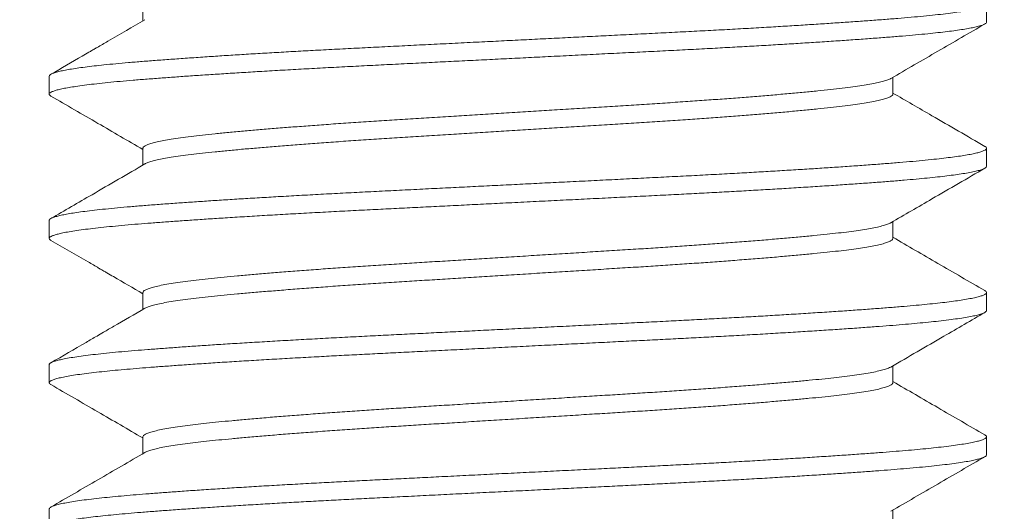
# Model space of a CAD drawing. Extents: x -92 to 195, y -39 to 160.
# Drawn here: x 171 to 172, y 11 to 11 of the extents above; entities that cross this region are included whole.
import ezdxf

# ---------------------------------------------------------------- set-up
doc = ezdxf.new("R2010")
doc.units = 0
doc.header["$MEASUREMENT"] = 0
doc.layers.get('0').update_dxf_attribs({"linetype": 'CONTINUOUS', "lineweight": 15})

msp = doc.modelspace()

# ---------------------------------------------------------------- hatches: boundary and pattern name
h = msp.add_hatch()
h.set_pattern_fill('AR-CONC', color=256, scale=0.25, style=0)
h.set_pattern_definition([(50, (17.263, -0.7584), (1.79315, -0.15688), [0.1875, -2.0625]), (355, (17.263, -0.7584), (-0.346878, 1.88048), [0.15, -1.65]), (100.4514, (17.4124, -0.7715), (1.446273, 1.723599), [0.15935, -1.752855]), (46.1842, (17.263, -0.2584), (2.668103, -0.413798), [0.28125, -3.09375]), (96.6356, (17.4854, -0.293), (2.336657, 2.435295), [0.239026, -2.629282]), (351.1842, (17.263, -0.2584), (2.336655, 2.435297), [0.225, -2.475]), (21, (17.513, -0.3834), (1.492268, -1.006547), [0.1875, -2.0625]), (326, (17.513, -0.3834), (0.608288, 1.812875), [0.15, -1.65]), (71.4514, (17.6374, -0.4673), (2.100557, 0.806326), [0.15935, -1.752855]), (37.5, (17.263, -0.7584), (0.0303996, 0.8322346), [0, -1.63, 0, -1.675, 0, -1.65625]), (7.5, (17.263, -0.7584), (0.657674, 0.9860293), [0, -0.955, 0, -1.5925, 0, -0.63125]), (327.5, (16.7055, -0.7584), (1.334556, -0.0563872), [0, -0.625, 0, -1.95, 0, -2.5875]), (317.5, (16.4555, -0.7584), (1.4579654, 0.2502625), [0, -0.8125, 0, -1.295, 0, -1.8375])])
edge = h.paths.add_edge_path()
edge.add_line((178.43, 8.18479), (169.14449, 8.18479))
edge.add_line((169.14449, 8.18479), (169.14449, 12.18479))
edge.add_line((169.14449, 12.18479), (171.35893, 12.18479))
edge.add_line((171.35893, 12.18479), (171.35893, 9.34708))
edge.add_arc((171.48393, 9.44083), 0.15625, 216.8699, 323.1301)
edge.add_arc((171.73393, 9.44083), 0.15625, 216.8699, 323.1301)
edge.add_line((171.85893, 9.34708), (171.85893, 12.18479))
edge.add_line((171.85893, 12.18479), (178.43, 12.18479))
edge.add_line((178.43, 12.18479), (178.43, 9.34708))
edge.add_arc((178.555, 9.44083), 0.15625, 216.8699, 323.1301)
edge.add_arc((178.805, 9.44083), 0.15625, 216.8699, 323.1301)
edge.add_line((178.93, 9.34708), (178.93, 12.18479))
edge.add_line((178.93, 12.18479), (181.14449, 12.18479))
edge.add_line((181.14449, 12.18479), (181.14449, 8.18479))
edge.add_line((181.14449, 8.18479), (178.93, 8.18479))
edge.add_line((178.93, 8.18479), (178.93, 9.03418))
edge.add_arc((178.805, 8.94043), 0.15625, 36.8699, 143.1301)
edge.add_arc((178.555, 8.94043), 0.15625, 36.8699, 143.1301)
edge.add_line((178.43, 9.03418), (178.43, 8.18479))

# ---------------------------------------------------------------- linework, layer by layer
for p, q in [((171.40887, 11.26171), (171.40887, 11.25272)), ((171.85891, 11.25209), (171.85891, 11.26171)), ((171.35891, 11.22325), (171.35891, 11.21363)), ((171.80895, 11.21363), (171.80895, 11.22262)), ((171.40887, 11.18479), (171.40887, 11.17579)), ((171.85891, 11.17517), (171.85891, 11.18479)), ((171.35891, 11.14632), (171.35891, 11.13671)), ((171.80895, 11.13671), (171.80895, 11.1457)), ((171.40887, 11.10786), (171.40887, 11.09887)), ((171.85891, 11.09825), (171.85891, 11.10786)), ((171.35891, 11.0694), (171.35891, 11.05979)), ((171.80895, 11.05979), (171.80895, 11.06878)), ((171.40887, 11.03094), (171.40887, 11.02195)), ((171.85891, 11.02132), (171.85891, 11.03094)), ((171.35891, 10.99248), (171.35891, 10.98286)), ((171.80895, 10.98286), (171.80895, 10.99186))]:
    msp.add_line(p, q)
at = {"color": 8}
for points, knots in [([(171.85796, 11.26271), (171.8581, 11.26264), (171.85865, 11.26237), (171.85896, 11.2619), (171.85887, 11.2613), (171.85812, 11.2607), (171.85681, 11.26011), (171.85497, 11.25953), (171.85258, 11.25895), (171.84964, 11.25836), (171.84616, 11.25777), (171.84202, 11.25716), (171.83718, 11.25653), (171.83161, 11.2559), (171.82548, 11.25527), (171.81881, 11.25465), (171.81163, 11.25405), (171.80393, 11.25344), (171.79592, 11.25284), (171.78766, 11.25225), (171.7792, 11.25167), (171.77035, 11.25108), (171.76111, 11.25049), (171.75153, 11.2499), (171.74133, 11.24929), (171.73052, 11.24867), (171.71911, 11.24804), (171.70746, 11.24741), (171.69562, 11.2468), (171.6836, 11.2462), (171.67137, 11.24559), (171.65926, 11.24498), (171.64733, 11.24439), (171.63561, 11.24381), (171.62381, 11.24322), (171.61196, 11.24263), (171.60009, 11.24204), (171.5879, 11.24143), (171.57543, 11.24081), (171.56273, 11.24018), (171.55022, 11.23956), (171.53792, 11.23894), (171.52584, 11.23834), (171.51394, 11.23773), (171.50256, 11.23713), (171.4917, 11.23653), (171.48139, 11.23594), (171.47134, 11.23536), (171.46159, 11.23477), (171.45217, 11.23418), (171.44284, 11.23357), (171.43367, 11.23295), (171.42474, 11.23232), (171.41634, 11.2317), (171.40848, 11.23109), (171.40114, 11.23049), (171.39431, 11.22987), (171.38819, 11.22927), (171.38275, 11.22867), (171.37795, 11.22808), (171.37366, 11.22749), (171.3699, 11.2269), (171.36668, 11.22631), (171.36392, 11.22571), (171.3617, 11.22509), (171.36009, 11.22446), (171.35909, 11.22385), (171.35897, 11.22345), (171.35891, 11.22325)], [0, 0, 0, 0, 0.005237, 0.020994, 0.03669, 0.052486, 0.067049, 0.081674, 0.096347, 0.11105, 0.125766, 0.14048, 0.156509, 0.172493, 0.188412, 0.204245, 0.219972, 0.235687, 0.25151, 0.266093, 0.280733, 0.295416, 0.310125, 0.324842, 0.339552, 0.355571, 0.37154, 0.387438, 0.403245, 0.418946, 0.434692, 0.45054, 0.465141, 0.479796, 0.494488, 0.509201, 0.523918, 0.538623, 0.55463, 0.570582, 0.586458, 0.602237, 0.617929, 0.633704, 0.649576, 0.664194, 0.678862, 0.693561, 0.708277, 0.722992, 0.73769, 0.753685, 0.769619, 0.785471, 0.801221, 0.81692, 0.832723, 0.848618, 0.863252, 0.87793, 0.892636, 0.907353, 0.922065, 0.936755, 0.952736, 0.96865, 0.984477, 1, 1, 1, 1]), ([(171.85884, 11.25209), (171.85886, 11.25203), (171.85894, 11.25176), (171.85841, 11.25128), (171.85725, 11.25066), (171.85538, 11.25003), (171.85294, 11.24941), (171.84996, 11.2488), (171.84653, 11.24821), (171.84256, 11.24762), (171.83808, 11.24703), (171.83309, 11.24645), (171.82745, 11.24585), (171.82115, 11.24525), (171.81414, 11.24464), (171.80662, 11.24404), (171.79857, 11.24342), (171.78997, 11.2428), (171.78086, 11.24217), (171.77153, 11.24154), (171.76205, 11.24094), (171.7525, 11.24035), (171.74263, 11.23976), (171.73248, 11.23917), (171.72207, 11.23859), (171.71114, 11.23799), (171.69969, 11.23739), (171.68773, 11.23678), (171.67557, 11.23618), (171.66319, 11.23556), (171.65061, 11.23494), (171.63786, 11.2343), (171.62535, 11.23368), (171.61314, 11.23307), (171.60128, 11.23248), (171.58944, 11.23189), (171.57767, 11.23131), (171.566, 11.23073), (171.55412, 11.23013), (171.5421, 11.22954), (171.52994, 11.22893), (171.51799, 11.22833), (171.50621, 11.22771), (171.49464, 11.22708), (171.48333, 11.22644), (171.47263, 11.22582), (171.46255, 11.22521), (171.4531, 11.22462), (171.444, 11.22403), (171.4353, 11.22345), (171.42701, 11.22287), (171.41893, 11.22228), (171.4111, 11.22168), (171.40359, 11.22108), (171.39659, 11.22047), (171.39011, 11.21985), (171.38417, 11.21922), (171.37881, 11.21858), (171.37418, 11.21795), (171.37025, 11.21735), (171.36698, 11.21676), (171.36425, 11.21617), (171.36207, 11.21558), (171.36045, 11.21501), (171.35936, 11.21442), (171.35885, 11.21383), (171.35892, 11.21323), (171.3595, 11.21283), (171.35979, 11.21263)], [0, 0, 0, 0, 0.005359, 0.021119, 0.036979, 0.052919, 0.068919, 0.08362, 0.098336, 0.113051, 0.127749, 0.142412, 0.157025, 0.17289, 0.188655, 0.204349, 0.220138, 0.236021, 0.251979, 0.267991, 0.282698, 0.297416, 0.312128, 0.326817, 0.341468, 0.356063, 0.371903, 0.387639, 0.403348, 0.419164, 0.435069, 0.451043, 0.467066, 0.481778, 0.496496, 0.511203, 0.525882, 0.540518, 0.555095, 0.570909, 0.586617, 0.602354, 0.618196, 0.634121, 0.650111, 0.666143, 0.680858, 0.695574, 0.710275, 0.724944, 0.739564, 0.75412, 0.769907, 0.785601, 0.801368, 0.817234, 0.833178, 0.849181, 0.865221, 0.879938, 0.894652, 0.909345, 0.924001, 0.938604, 0.953139, 0.968898, 0.984593, 1, 1, 1, 1]), ([(171.80778, 11.22199), (171.80768, 11.22192), (171.80724, 11.22161), (171.80578, 11.22106), (171.80341, 11.22035), (171.8004, 11.21964), (171.79678, 11.21893), (171.79255, 11.21822), (171.78765, 11.21751), (171.78206, 11.21679), (171.77577, 11.21607), (171.76893, 11.21537), (171.76151, 11.21465), (171.75351, 11.21393), (171.74511, 11.2132), (171.73638, 11.21248), (171.7274, 11.21177), (171.71803, 11.21107), (171.70832, 11.21036), (171.69812, 11.20965), (171.68747, 11.20893), (171.67639, 11.20821), (171.6651, 11.20751), (171.65359, 11.2068), (171.64185, 11.20607), (171.63016, 11.20534), (171.61859, 11.20462), (171.6072, 11.20391), (171.59582, 11.2032), (171.58451, 11.2025), (171.57308, 11.20179), (171.56161, 11.20107), (171.55015, 11.20036), (171.53891, 11.19966), (171.52788, 11.19894), (171.51708, 11.19821), (171.50675, 11.19748), (171.49695, 11.19676), (171.48769, 11.19605), (171.47883, 11.19534), (171.47041, 11.19464), (171.46231, 11.19393), (171.45459, 11.19322), (171.4473, 11.19251), (171.44058, 11.1918), (171.43443, 11.19108), (171.42886, 11.19034), (171.42402, 11.18961), (171.41989, 11.18889), (171.41646, 11.18818), (171.41365, 11.18748), (171.41147, 11.18678), (171.40992, 11.18607), (171.409, 11.18541), (171.40895, 11.18498), (171.40893, 11.18479)], [0, 0, 0, 0, 0.005446, 0.025209, 0.043916, 0.062664, 0.081422, 0.10016, 0.118847, 0.138577, 0.158182, 0.177641, 0.197177, 0.216854, 0.236638, 0.255358, 0.274111, 0.292867, 0.311595, 0.330266, 0.34997, 0.369542, 0.388992, 0.408563, 0.428268, 0.448071, 0.466802, 0.485559, 0.504311, 0.523028, 0.541679, 0.561357, 0.580893, 0.600352, 0.619956, 0.639687, 0.659507, 0.678247, 0.697006, 0.715752, 0.734456, 0.753087, 0.772736, 0.792235, 0.81172, 0.831356, 0.85111, 0.870947, 0.889694, 0.908452, 0.927191, 0.94588, 0.96449, 0.984107, 1, 1, 1, 1]), ([(171.80893, 11.21363), (171.80894, 11.21362), (171.80905, 11.21338), (171.80863, 11.21289), (171.8076, 11.21217), (171.80581, 11.21145), (171.8034, 11.21073), (171.8004, 11.21002), (171.79678, 11.20931), (171.79255, 11.20861), (171.78765, 11.20789), (171.78206, 11.20717), (171.77577, 11.20645), (171.76893, 11.20575), (171.76151, 11.20504), (171.75351, 11.20431), (171.74511, 11.20359), (171.73638, 11.20287), (171.7274, 11.20216), (171.71803, 11.20145), (171.70832, 11.20074), (171.69812, 11.20003), (171.68747, 11.19931), (171.67639, 11.1986), (171.6651, 11.1979), (171.65359, 11.19718), (171.64185, 11.19645), (171.63016, 11.19572), (171.61859, 11.195), (171.6072, 11.19429), (171.59582, 11.19359), (171.58451, 11.19288), (171.57308, 11.19217), (171.56161, 11.19146), (171.55015, 11.19075), (171.53891, 11.19004), (171.52788, 11.18932), (171.51708, 11.18859), (171.50675, 11.18786), (171.49695, 11.18714), (171.48769, 11.18643), (171.47883, 11.18572), (171.47041, 11.18502), (171.46231, 11.18431), (171.45459, 11.1836), (171.4473, 11.18289), (171.44058, 11.18219), (171.43443, 11.18146), (171.42886, 11.18073), (171.42402, 11.18), (171.41989, 11.17928), (171.41646, 11.17857), (171.41363, 11.17786), (171.41152, 11.17716), (171.41031, 11.17668), (171.41001, 11.17644), (171.40999, 11.17643)], [0, 0, 0, 0, 0.0008379, 0.0203369, 0.0399845, 0.0597469, 0.0784539, 0.0972017, 0.1159596, 0.1346972, 0.153384, 0.173114, 0.1927186, 0.2121776, 0.2317133, 0.2513901, 0.2711737, 0.2898934, 0.3086464, 0.3274023, 0.3461303, 0.3648003, 0.3845048, 0.404076, 0.4235262, 0.443097, 0.4628012, 0.4826043, 0.5013348, 0.5200914, 0.5388433, 0.5575601, 0.5762115, 0.5958886, 0.6154247, 0.6348835, 0.6544877, 0.6742175, 0.6940382, 0.7127778, 0.731536, 0.7502823, 0.768986, 0.7876171, 0.8072651, 0.8267645, 0.8462491, 0.8658849, 0.8856385, 0.905475, 0.9242219, 0.94298, 0.9617187, 0.9804077, 0.9990168, 1, 1, 1, 1]), ([(171.85798, 11.18579), (171.85807, 11.18575), (171.85859, 11.1855), (171.85892, 11.18506), (171.85893, 11.18445), (171.85824, 11.18384), (171.85691, 11.18322), (171.85497, 11.1826), (171.85249, 11.182), (171.84953, 11.18141), (171.84602, 11.18082), (171.84198, 11.18023), (171.83743, 11.17964), (171.83222, 11.17904), (171.82633, 11.17843), (171.81973, 11.17781), (171.81262, 11.1772), (171.80498, 11.1766), (171.79682, 11.17599), (171.78811, 11.17536), (171.77915, 11.17474), (171.77002, 11.17414), (171.76077, 11.17355), (171.75117, 11.17296), (171.74126, 11.17237), (171.73107, 11.17178), (171.72032, 11.17118), (171.70902, 11.17057), (171.69721, 11.16996), (171.68521, 11.16935), (171.67301, 11.16875), (171.66059, 11.16813), (171.64796, 11.1675), (171.63554, 11.16688), (171.62338, 11.16628), (171.61152, 11.16568), (171.59966, 11.16509), (171.58783, 11.16451), (171.57607, 11.16392), (171.56406, 11.16332), (171.55187, 11.16272), (171.53955, 11.1621), (171.52743, 11.1615), (171.51552, 11.16089), (171.50378, 11.16027), (171.49226, 11.15964), (171.48132, 11.15902), (171.47098, 11.15841), (171.46124, 11.15782), (171.45183, 11.15723), (171.44279, 11.15664), (171.43414, 11.15606), (171.42567, 11.15546), (171.41743, 11.15486), (171.40949, 11.15425), (171.40209, 11.15365), (171.39519, 11.15303), (171.38882, 11.15241), (171.383, 11.15178), (171.37791, 11.15116), (171.37351, 11.15055), (171.36977, 11.14996), (171.36657, 11.14937), (171.36392, 11.14878), (171.36182, 11.1482), (171.36022, 11.1476), (171.35925, 11.147), (171.35883, 11.14657), (171.35893, 11.14635), (171.35894, 11.14632)], [0, 0, 0, 0, 0.003128, 0.018899, 0.034592, 0.050374, 0.066252, 0.082206, 0.09688, 0.111584, 0.126301, 0.141014, 0.155708, 0.170365, 0.186294, 0.202139, 0.217882, 0.233585, 0.249395, 0.265296, 0.281266, 0.29595, 0.31066, 0.325377, 0.340087, 0.354771, 0.369415, 0.385324, 0.401144, 0.416856, 0.432587, 0.448423, 0.464344, 0.48033, 0.495023, 0.509736, 0.524453, 0.539157, 0.553832, 0.56846, 0.584347, 0.60014, 0.615835, 0.631596, 0.647456, 0.663397, 0.679396, 0.694097, 0.708813, 0.723528, 0.738225, 0.752888, 0.7675, 0.783364, 0.799129, 0.814823, 0.830612, 0.846496, 0.862454, 0.878466, 0.893172, 0.90789, 0.922601, 0.93729, 0.95194, 0.966535, 0.982374, 0.998109, 1, 1, 1, 1]), ([(171.85886, 11.17517), (171.85887, 11.17513), (171.85897, 11.17489), (171.85851, 11.17444), (171.85745, 11.17382), (171.85567, 11.17319), (171.85324, 11.17255), (171.85015, 11.17191), (171.84652, 11.17128), (171.84241, 11.17067), (171.8379, 11.17009), (171.8329, 11.1695), (171.82741, 11.16892), (171.82147, 11.16835), (171.8149, 11.16778), (171.80765, 11.16719), (171.79967, 11.16658), (171.79115, 11.16596), (171.7821, 11.16533), (171.77257, 11.16469), (171.76257, 11.16405), (171.75244, 11.16342), (171.74226, 11.16281), (171.7321, 11.16222), (171.72169, 11.16164), (171.71106, 11.16107), (171.70027, 11.1605), (171.68899, 11.15992), (171.6772, 11.15934), (171.66486, 11.15872), (171.6523, 11.1581), (171.63957, 11.15747), (171.62671, 11.15683), (171.61379, 11.15618), (171.60121, 11.15556), (171.58901, 11.15495), (171.57724, 11.15436), (171.56557, 11.15378), (171.55405, 11.15321), (171.54271, 11.15264), (171.53122, 11.15207), (171.51957, 11.15148), (171.50777, 11.15087), (171.49617, 11.15024), (171.48482, 11.1496), (171.47377, 11.14896), (171.46306, 11.14832), (171.45303, 11.14769), (171.44368, 11.14709), (171.43499, 11.1465), (171.42672, 11.14592), (171.41888, 11.14535), (171.4115, 11.14479), (171.40436, 11.14422), (171.39749, 11.14363), (171.39094, 11.14301), (171.38493, 11.14238), (171.37949, 11.14174), (171.37465, 11.1411), (171.37043, 11.14045), (171.36695, 11.13983), (171.36416, 11.13922), (171.362, 11.13864), (171.3604, 11.13806), (171.35936, 11.13749), (171.35886, 11.13694), (171.35895, 11.13637), (171.35927, 11.13596), (171.35977, 11.13573), (171.35982, 11.1357)], [0, 0, 0, 0, 0.003268, 0.019012, 0.03486, 0.05079, 0.066783, 0.082816, 0.09887, 0.113584, 0.12828, 0.142942, 0.157552, 0.172095, 0.186556, 0.202248, 0.218022, 0.233894, 0.249843, 0.265849, 0.281889, 0.297944, 0.312655, 0.327343, 0.341991, 0.356584, 0.371105, 0.385539, 0.401238, 0.417039, 0.432934, 0.4489, 0.464917, 0.480963, 0.497018, 0.511724, 0.526402, 0.541036, 0.555609, 0.570107, 0.584513, 0.600235, 0.616063, 0.631978, 0.64796, 0.663987, 0.680038, 0.696091, 0.710791, 0.725458, 0.740075, 0.754628, 0.769101, 0.783487, 0.799239, 0.815093, 0.831028, 0.847023, 0.863059, 0.879112, 0.895163, 0.909855, 0.924509, 0.93911, 0.953641, 0.968087, 0.98247, 0.998251, 1, 1, 1, 1]), ([(171.80776, 11.14506), (171.80754, 11.14493), (171.80693, 11.14455), (171.80513, 11.14392), (171.80242, 11.14317), (171.79904, 11.14243), (171.79509, 11.14171), (171.79062, 11.14101), (171.78558, 11.14031), (171.78, 11.13962), (171.77379, 11.13893), (171.76692, 11.13825), (171.75934, 11.13753), (171.75118, 11.1368), (171.74246, 11.13606), (171.73324, 11.13531), (171.72373, 11.13457), (171.71402, 11.13385), (171.70419, 11.13314), (171.69409, 11.13245), (171.68377, 11.13176), (171.67305, 11.13108), (171.66192, 11.13039), (171.65034, 11.12967), (171.63855, 11.12894), (171.62659, 11.12819), (171.61454, 11.12744), (171.60269, 11.12671), (171.5911, 11.12598), (171.57982, 11.12528), (171.56869, 11.12459), (171.55774, 11.12391), (171.54679, 11.12323), (171.53582, 11.12254), (171.52485, 11.12181), (171.51411, 11.12108), (171.50368, 11.12033), (171.4936, 11.11958), (171.48412, 11.11884), (171.47527, 11.11812), (171.46704, 11.11742), (171.45931, 11.11673), (171.45209, 11.11605), (171.44525, 11.11538), (171.43881, 11.11468), (171.43282, 11.11395), (171.42743, 11.11321), (171.42267, 11.11247), (171.41859, 11.11172), (171.41526, 11.11098), (171.41266, 11.11026), (171.41075, 11.10956), (171.4095, 11.10888), (171.40889, 11.10831), (171.40894, 11.10798), (171.40895, 11.10786)], [0, 0, 0, 0, 0.0109429, 0.0307307, 0.0505884, 0.0704796, 0.0892325, 0.1079523, 0.1266088, 0.1451722, 0.163614, 0.1830643, 0.2026425, 0.2223522, 0.2421591, 0.2620276, 0.2819214, 0.3006691, 0.3193764, 0.338013, 0.3565496, 0.3749578, 0.3944205, 0.4140316, 0.4337666, 0.4535907, 0.4734681, 0.4933626, 0.5121033, 0.5307963, 0.5494114, 0.5679195, 0.5862925, 0.6057849, 0.6254272, 0.6451856, 0.665025, 0.6849096, 0.7048028, 0.7235347, 0.7422116, 0.7608035, 0.7792815, 0.7976276, 0.8171571, 0.8368288, 0.8566088, 0.8764617, 0.8963514, 0.9162415, 0.9349629, 0.953622, 0.972189, 0.9906352, 1, 1, 1, 1]), ([(171.80887, 11.13671), (171.80889, 11.13663), (171.80898, 11.13632), (171.80842, 11.13577), (171.80717, 11.13504), (171.80514, 11.1343), (171.80242, 11.13355), (171.79904, 11.13282), (171.79509, 11.1321), (171.79062, 11.13139), (171.78558, 11.13069), (171.78, 11.13001), (171.77379, 11.12932), (171.76692, 11.12863), (171.75934, 11.12791), (171.75118, 11.12718), (171.74246, 11.12644), (171.73324, 11.12569), (171.72373, 11.12495), (171.71402, 11.12423), (171.70419, 11.12353), (171.69409, 11.12283), (171.68377, 11.12215), (171.67305, 11.12147), (171.66192, 11.12078), (171.65034, 11.12006), (171.63855, 11.11932), (171.62659, 11.11858), (171.61454, 11.11783), (171.60269, 11.11709), (171.5911, 11.11637), (171.57982, 11.11567), (171.56869, 11.11498), (171.55774, 11.11429), (171.54679, 11.11361), (171.53582, 11.11292), (171.52485, 11.1122), (171.51411, 11.11146), (171.50368, 11.11072), (171.4936, 11.10996), (171.48412, 11.10923), (171.47527, 11.10851), (171.46704, 11.10781), (171.45931, 11.10712), (171.45209, 11.10644), (171.44525, 11.10576), (171.43881, 11.10507), (171.43282, 11.10434), (171.42743, 11.1036), (171.42267, 11.10285), (171.41859, 11.1021), (171.41525, 11.10136), (171.41268, 11.10065), (171.41093, 11.10003), (171.41029, 11.09966), (171.41005, 11.09951)], [0, 0, 0, 0, 0.006197, 0.025742, 0.045426, 0.065216, 0.085075, 0.104968, 0.123723, 0.142444, 0.161102, 0.179667, 0.19811, 0.217562, 0.237142, 0.256853, 0.276662, 0.296532, 0.316427, 0.335177, 0.353885, 0.372524, 0.391062, 0.409471, 0.428936, 0.448548, 0.468285, 0.488111, 0.50799, 0.527886, 0.546628, 0.565323, 0.583939, 0.602449, 0.620824, 0.640318, 0.659962, 0.679722, 0.699563, 0.719449, 0.739344, 0.758077, 0.776756, 0.795349, 0.813829, 0.832176, 0.851707, 0.871381, 0.891162, 0.911017, 0.930908, 0.9508, 0.969523, 0.988183, 1, 1, 1, 1]), ([(171.85802, 11.10887), (171.85828, 11.10869), (171.85885, 11.10831), (171.85899, 11.10774), (171.85855, 11.10713), (171.85744, 11.10651), (171.85567, 11.10588), (171.85324, 11.10524), (171.85015, 11.1046), (171.84652, 11.10398), (171.84241, 11.10337), (171.8379, 11.10278), (171.8329, 11.10219), (171.82741, 11.10162), (171.82147, 11.10105), (171.8149, 11.10047), (171.80765, 11.09989), (171.79967, 11.09927), (171.79115, 11.09865), (171.7821, 11.09802), (171.77257, 11.09738), (171.76257, 11.09674), (171.75244, 11.09611), (171.74226, 11.0955), (171.7321, 11.09492), (171.72169, 11.09433), (171.71106, 11.09376), (171.70027, 11.09319), (171.68899, 11.09262), (171.6772, 11.09203), (171.66486, 11.09142), (171.6523, 11.09079), (171.63957, 11.09016), (171.62671, 11.08952), (171.61379, 11.08887), (171.60121, 11.08825), (171.58901, 11.08764), (171.57724, 11.08705), (171.56557, 11.08647), (171.55405, 11.0859), (171.54271, 11.08534), (171.53122, 11.08477), (171.51957, 11.08418), (171.50777, 11.08356), (171.49617, 11.08293), (171.48482, 11.0823), (171.47377, 11.08165), (171.46306, 11.08101), (171.45303, 11.08038), (171.44368, 11.07978), (171.43499, 11.07919), (171.42672, 11.07861), (171.41888, 11.07804), (171.4115, 11.07748), (171.40436, 11.07691), (171.39749, 11.07632), (171.39094, 11.0757), (171.38493, 11.07507), (171.37949, 11.07443), (171.37465, 11.07379), (171.37043, 11.07315), (171.36695, 11.07252), (171.36416, 11.07192), (171.362, 11.07133), (171.3604, 11.07076), (171.35938, 11.07019), (171.35891, 11.06974), (171.35896, 11.06948), (171.35898, 11.0694)], [0, 0, 0, 0, 0.013555, 0.029257, 0.045001, 0.060848, 0.076778, 0.092771, 0.108804, 0.124857, 0.139571, 0.154267, 0.168928, 0.183538, 0.198081, 0.212542, 0.228233, 0.244007, 0.259878, 0.275827, 0.291832, 0.307872, 0.323927, 0.338637, 0.353325, 0.367973, 0.382565, 0.397086, 0.41152, 0.427218, 0.44302, 0.458913, 0.474879, 0.490896, 0.506942, 0.522996, 0.537702, 0.55238, 0.567013, 0.581586, 0.596083, 0.610489, 0.626211, 0.642039, 0.657954, 0.673935, 0.689962, 0.706012, 0.722065, 0.736764, 0.751431, 0.766048, 0.780601, 0.795073, 0.809459, 0.825211, 0.841064, 0.856999, 0.872994, 0.889029, 0.905082, 0.921132, 0.935824, 0.950478, 0.965078, 0.979609, 0.994055, 1, 1, 1, 1]), ([(171.8589, 11.09825), (171.8589, 11.09824), (171.85899, 11.09805), (171.85867, 11.09767), (171.85786, 11.09709), (171.85634, 11.09648), (171.85414, 11.09585), (171.85128, 11.09521), (171.84776, 11.09456), (171.8436, 11.09392), (171.83882, 11.09328), (171.83359, 11.09266), (171.82798, 11.09206), (171.82208, 11.09149), (171.81575, 11.09093), (171.80898, 11.09038), (171.80177, 11.08982), (171.79387, 11.08923), (171.78525, 11.08862), (171.77588, 11.08798), (171.76604, 11.08734), (171.75576, 11.0867), (171.74509, 11.08605), (171.73407, 11.08541), (171.72306, 11.08479), (171.71213, 11.0842), (171.70135, 11.08363), (171.69042, 11.08307), (171.67934, 11.08252), (171.66807, 11.08196), (171.65626, 11.08137), (171.64393, 11.08076), (171.63112, 11.08012), (171.61821, 11.07948), (171.60527, 11.07883), (171.59234, 11.07819), (171.57948, 11.07755), (171.56709, 11.07693), (171.5552, 11.07634), (171.54384, 11.07578), (171.53266, 11.07522), (171.52166, 11.07467), (171.51081, 11.0741), (171.49979, 11.07351), (171.48867, 11.0729), (171.47751, 11.07226), (171.46668, 11.07162), (171.45623, 11.07097), (171.44619, 11.07033), (171.43661, 11.06969), (171.42777, 11.06907), (171.41965, 11.06848), (171.41222, 11.06792), (171.40525, 11.06737), (171.39871, 11.06681), (171.3926, 11.06625), (171.38676, 11.06565), (171.38128, 11.06504), (171.37623, 11.0644), (171.3718, 11.06375), (171.368, 11.06311), (171.36485, 11.06247), (171.36235, 11.06183), (171.36057, 11.06122), (171.35944, 11.06063), (171.35888, 11.06007), (171.35891, 11.05952), (171.35923, 11.05909), (171.35973, 11.05884), (171.35985, 11.05878)], [0, 0, 0, 0, 0.000524, 0.014934, 0.029435, 0.045339, 0.061313, 0.077335, 0.093384, 0.109438, 0.125476, 0.141476, 0.156092, 0.170643, 0.185113, 0.199498, 0.213936, 0.22846, 0.244385, 0.260373, 0.276404, 0.292457, 0.308509, 0.324539, 0.340526, 0.355124, 0.369653, 0.384097, 0.39848, 0.412945, 0.427491, 0.443435, 0.459437, 0.475476, 0.49153, 0.507578, 0.523599, 0.539571, 0.554151, 0.568656, 0.583072, 0.597471, 0.611961, 0.626528, 0.642489, 0.658503, 0.674548, 0.690603, 0.706646, 0.722656, 0.738611, 0.753171, 0.767652, 0.782043, 0.796469, 0.810983, 0.82557, 0.841547, 0.857571, 0.873621, 0.889675, 0.905711, 0.921708, 0.937646, 0.952184, 0.96664, 0.981022, 0.995475, 1, 1, 1, 1]), ([(171.8078, 11.06814), (171.80742, 11.06794), (171.80659, 11.06749), (171.80445, 11.06679), (171.80153, 11.06604), (171.79789, 11.06529), (171.79358, 11.06454), (171.78869, 11.06381), (171.78331, 11.0631), (171.77752, 11.06242), (171.77123, 11.06175), (171.76443, 11.06108), (171.75697, 11.06039), (171.7488, 11.05967), (171.73994, 11.05892), (171.73058, 11.05817), (171.72077, 11.05742), (171.71056, 11.05667), (171.70022, 11.05594), (171.68981, 11.05524), (171.67941, 11.05456), (171.66883, 11.0539), (171.65806, 11.05323), (171.64685, 11.05253), (171.63523, 11.05181), (171.62324, 11.05106), (171.61117, 11.05031), (171.5991, 11.04956), (171.58707, 11.04881), (171.57539, 11.04808), (171.5641, 11.04738), (171.55325, 11.04671), (171.54259, 11.04605), (171.53212, 11.04537), (171.52163, 11.04467), (171.51117, 11.04395), (171.50083, 11.0432), (171.49086, 11.04245), (171.48133, 11.0417), (171.47228, 11.04095), (171.46391, 11.04022), (171.45623, 11.03953), (171.44923, 11.03885), (171.44274, 11.03819), (171.43675, 11.03751), (171.43116, 11.03681), (171.42604, 11.03608), (171.42146, 11.03534), (171.41757, 11.03458), (171.41438, 11.03383), (171.4119, 11.03309), (171.41015, 11.03237), (171.40918, 11.03167), (171.40879, 11.0312), (171.40889, 11.03096), (171.4089, 11.03094)], [0, 0, 0, 0, 0.016426, 0.0362361, 0.0561059, 0.0759992, 0.0958794, 0.1157103, 0.1343308, 0.1528462, 0.1712282, 0.1895926, 0.2080931, 0.2278327, 0.2476595, 0.2675379, 0.2874314, 0.3073036, 0.3271181, 0.3457159, 0.3642016, 0.3825525, 0.4009519, 0.4194813, 0.4392438, 0.4590856, 0.4789706, 0.4988625, 0.5187247, 0.5385211, 0.5570944, 0.5755488, 0.5938855, 0.6123188, 0.6308754, 0.6506591, 0.6705139, 0.6904037, 0.7102921, 0.7301424, 0.7499188, 0.768466, 0.7868874, 0.8052272, 0.8236929, 0.8422751, 0.8620781, 0.8819441, 0.9018368, 0.9217196, 0.9415563, 0.9613109, 0.9798302, 0.9982172, 1, 1, 1, 1]), ([(171.8089, 11.05989), (171.8089, 11.0597), (171.8089, 11.05929), (171.80812, 11.05863), (171.80667, 11.05791), (171.80446, 11.05717), (171.80153, 11.05642), (171.7979, 11.05567), (171.79358, 11.05492), (171.78869, 11.05419), (171.78331, 11.05348), (171.77752, 11.0528), (171.77123, 11.05213), (171.76443, 11.05147), (171.75697, 11.05077), (171.7488, 11.05005), (171.73994, 11.04931), (171.73058, 11.04856), (171.72077, 11.04781), (171.71056, 11.04706), (171.70022, 11.04633), (171.68981, 11.04562), (171.67941, 11.04494), (171.66883, 11.04428), (171.65806, 11.04361), (171.64685, 11.04292), (171.63523, 11.04219), (171.62324, 11.04145), (171.61117, 11.0407), (171.5991, 11.03994), (171.58707, 11.0392), (171.57539, 11.03847), (171.5641, 11.03777), (171.55325, 11.03709), (171.54259, 11.03643), (171.53212, 11.03576), (171.52163, 11.03506), (171.51117, 11.03433), (171.50083, 11.03358), (171.49086, 11.03283), (171.48133, 11.03208), (171.47228, 11.03133), (171.46391, 11.03061), (171.45623, 11.02991), (171.44923, 11.02924), (171.44274, 11.02858), (171.43675, 11.0279), (171.43116, 11.0272), (171.42604, 11.02647), (171.42146, 11.02572), (171.41757, 11.02497), (171.41437, 11.02422), (171.41193, 11.02347), (171.41051, 11.02293), (171.4101, 11.02264), (171.41003, 11.02258)], [0, 0, 0, 0, 0.015625, 0.034043, 0.053702, 0.073456, 0.093269, 0.113106, 0.13293, 0.152705, 0.171272, 0.189735, 0.208065, 0.226377, 0.244825, 0.264509, 0.284279, 0.304101, 0.323939, 0.343754, 0.363513, 0.382058, 0.400491, 0.41879, 0.437137, 0.455614, 0.47532, 0.495106, 0.514934, 0.53477, 0.554576, 0.574316, 0.592837, 0.611239, 0.629523, 0.647904, 0.666408, 0.686136, 0.705934, 0.725768, 0.7456, 0.765394, 0.785114, 0.803609, 0.821978, 0.840266, 0.858679, 0.877208, 0.896955, 0.916765, 0.936601, 0.956428, 0.976208, 0.995907, 1, 1, 1, 1]), ([(171.858, 11.03194), (171.85825, 11.03179), (171.8588, 11.03144), (171.85899, 11.03092), (171.85871, 11.03037), (171.85785, 11.02978), (171.85635, 11.02917), (171.85414, 11.02854), (171.85128, 11.0279), (171.84776, 11.02725), (171.8436, 11.02661), (171.83882, 11.02597), (171.83359, 11.02535), (171.82798, 11.02475), (171.82208, 11.02418), (171.81575, 11.02362), (171.80898, 11.02307), (171.80177, 11.02251), (171.79387, 11.02192), (171.78525, 11.02131), (171.77588, 11.02068), (171.76604, 11.02003), (171.75576, 11.01939), (171.74509, 11.01875), (171.73407, 11.01811), (171.72306, 11.01749), (171.71213, 11.01689), (171.70135, 11.01632), (171.69042, 11.01577), (171.67934, 11.01522), (171.66807, 11.01465), (171.65626, 11.01407), (171.64393, 11.01345), (171.63112, 11.01281), (171.61821, 11.01217), (171.60527, 11.01153), (171.59234, 11.01088), (171.57948, 11.01024), (171.56709, 11.00963), (171.5552, 11.00903), (171.54384, 11.00847), (171.53266, 11.00791), (171.52166, 11.00736), (171.51081, 11.0068), (171.49979, 11.00621), (171.48867, 11.00559), (171.47751, 11.00495), (171.46668, 11.00431), (171.45623, 11.00366), (171.44619, 11.00302), (171.43661, 11.00238), (171.42777, 11.00177), (171.41965, 11.00118), (171.41222, 11.00061), (171.40525, 11.00006), (171.39871, 10.99951), (171.3926, 10.99894), (171.38676, 10.99835), (171.38128, 10.99773), (171.37623, 10.99709), (171.3718, 10.99644), (171.368, 10.9958), (171.36485, 10.99516), (171.36236, 10.99452), (171.36057, 10.99391), (171.35946, 10.99332), (171.35893, 10.99285), (171.35897, 10.99257), (171.35898, 10.99248)], [0, 0, 0, 0, 0.012091, 0.026494, 0.040905, 0.055406, 0.07131, 0.087284, 0.103306, 0.119354, 0.135409, 0.151447, 0.167447, 0.182063, 0.196614, 0.211084, 0.225469, 0.239907, 0.254432, 0.270356, 0.286345, 0.302376, 0.318429, 0.334481, 0.350511, 0.366498, 0.381096, 0.395625, 0.410069, 0.424452, 0.438917, 0.453464, 0.469407, 0.485409, 0.501448, 0.517503, 0.533551, 0.549572, 0.565543, 0.580124, 0.594629, 0.609045, 0.623444, 0.637934, 0.652501, 0.668462, 0.684476, 0.700521, 0.716576, 0.732619, 0.748629, 0.764584, 0.779144, 0.793626, 0.808017, 0.822443, 0.836957, 0.851544, 0.867521, 0.883545, 0.899595, 0.915649, 0.931685, 0.947683, 0.96362, 0.978159, 0.992614, 1, 1, 1, 1]), ([(171.85889, 11.02132), (171.85885, 11.02115), (171.85877, 11.02079), (171.85797, 11.02024), (171.85665, 11.01967), (171.85476, 11.01909), (171.85224, 11.01848), (171.84904, 11.01786), (171.8451, 11.01721), (171.84052, 11.01657), (171.83534, 11.01593), (171.82958, 11.0153), (171.82326, 11.01467), (171.8166, 11.01408), (171.80968, 11.01351), (171.80251, 11.01295), (171.7949, 11.01238), (171.78683, 11.01181), (171.77834, 11.01123), (171.76917, 11.01062), (171.75932, 11.01), (171.74878, 11.00935), (171.73787, 11.00871), (171.72665, 11.00807), (171.71515, 11.00744), (171.70343, 11.00682), (171.69186, 11.00622), (171.68045, 11.00566), (171.6692, 11.00509), (171.65776, 11.00453), (171.64616, 11.00395), (171.63444, 11.00336), (171.62227, 11.00276), (171.60969, 11.00213), (171.59675, 11.00149), (171.58386, 11.00085), (171.57107, 11.00021), (171.55843, 10.99958), (171.54599, 10.99896), (171.53411, 10.99837), (171.52275, 10.9978), (171.51189, 10.99724), (171.50118, 10.99667), (171.49066, 10.99609), (171.48037, 10.9955), (171.47005, 10.99489), (171.45975, 10.99427), (171.44957, 10.99362), (171.43983, 10.99298), (171.43057, 10.99235), (171.42181, 10.99172), (171.41359, 10.99111), (171.40612, 10.99052), (171.39934, 10.98995), (171.39319, 10.98938), (171.38748, 10.98881), (171.38224, 10.98823), (171.3775, 10.98764), (171.37313, 10.98703), (171.36923, 10.9864), (171.36585, 10.98576), (171.36313, 10.98512), (171.36107, 10.98449), (171.35968, 10.98386), (171.35893, 10.98325), (171.35887, 10.98267), (171.35919, 10.9822), (171.3597, 10.98194), (171.35985, 10.98186)], [0, 0, 0, 0, 0.013489, 0.027982, 0.042552, 0.057183, 0.071859, 0.087902, 0.103957, 0.120003, 0.13602, 0.151984, 0.167876, 0.183675, 0.198065, 0.212494, 0.227011, 0.2416, 0.256246, 0.270932, 0.28698, 0.303035, 0.319076, 0.33508, 0.351027, 0.366897, 0.382668, 0.39705, 0.411506, 0.426046, 0.440653, 0.455312, 0.470007, 0.486059, 0.502113, 0.518146, 0.534137, 0.550065, 0.565911, 0.581652, 0.596044, 0.610526, 0.625087, 0.639711, 0.654382, 0.669084, 0.685139, 0.701189, 0.717213, 0.733189, 0.749098, 0.764917, 0.780629, 0.795046, 0.809552, 0.824133, 0.838772, 0.853454, 0.868162, 0.884218, 0.900263, 0.916276, 0.932237, 0.948123, 0.963916, 0.979611, 0.994055, 1, 1, 1, 1])]:
    msp.add_open_spline(points, degree=3, knots=knots, dxfattribs=at)
for points, knots in [([(171.40997, 11.25335), (171.40336, 11.24951), (171.39485, 11.24458), (171.38576, 11.2393), (171.38293, 11.23766), (171.38146, 11.23681), (171.37941, 11.23563), (171.37213, 11.2314), (171.36538, 11.22749), (171.35979, 11.22425)], [0, 0, 0, 0, 0.395597, 0.508495, 0.543701, 0.564742, 0.596339, 0.665844, 1, 1, 1, 1]), ([(171.80785, 11.22199), (171.81621, 11.22684), (171.83293, 11.23654), (171.84967, 11.24624), (171.85803, 11.25109)], [0, 0, 0, 0, 0.499817, 1, 1, 1, 1]), ([(171.85803, 11.18579), (171.84862, 11.19124), (171.83226, 11.20073), (171.8159, 11.21022), (171.80895, 11.21425)], [0, 0, 0, 0, 0.575009, 1, 1, 1, 1]), ([(171.35978, 11.21263), (171.36815, 11.20778), (171.38452, 11.1983), (171.40088, 11.1888), (171.40887, 11.18416)], [0, 0, 0, 0, 0.511419, 1, 1, 1, 1]), ([(171.40997, 11.17643), (171.40057, 11.17097), (171.38384, 11.16126), (171.36711, 11.15157), (171.35978, 11.14733)], [0, 0, 0, 0, 0.562427, 1, 1, 1, 1]), ([(171.80785, 11.14506), (171.81517, 11.14931), (171.83189, 11.15902), (171.84863, 11.16871), (171.85803, 11.17417)], [0, 0, 0, 0, 0.437693, 1, 1, 1, 1]), ([(171.35979, 11.1357), (171.3664, 11.13187), (171.3749, 11.12695), (171.38399, 11.12168), (171.38681, 11.12004), (171.38828, 11.11919), (171.39032, 11.118), (171.39725, 11.11399), (171.40364, 11.11028), (171.40887, 11.10724)], [0, 0, 0, 0, 0.4040959, 0.5193606, 0.5553092, 0.576805, 0.6091203, 0.6802752, 1, 1, 1, 1]), ([(171.85803, 11.10887), (171.84966, 11.11372), (171.8333, 11.1232), (171.81694, 11.13269), (171.80895, 11.13733)], [0, 0, 0, 0, 0.511421, 1, 1, 1, 1]), ([(171.40998, 11.09951), (171.40443, 11.09629), (171.39704, 11.092), (171.38852, 11.08706), (171.3836, 11.08421), (171.37426, 11.07879), (171.36605, 11.07404), (171.35979, 11.0704)], [0, 0, 0, 0, 0.331526, 0.441566, 0.509733, 0.625513, 1, 1, 1, 1]), ([(171.80785, 11.06814), (171.81725, 11.0736), (171.83398, 11.08331), (171.85072, 11.093), (171.85804, 11.09724)], [0, 0, 0, 0, 0.562496, 1, 1, 1, 1]), ([(171.35979, 11.05878), (171.36816, 11.05393), (171.38452, 11.04445), (171.40088, 11.03496), (171.40887, 11.03032)], [0, 0, 0, 0, 0.511409, 1, 1, 1, 1]), ([(171.85803, 11.03194), (171.84966, 11.03679), (171.8333, 11.04628), (171.81694, 11.05577), (171.80895, 11.06041)], [0, 0, 0, 0, 0.5114, 1, 1, 1, 1]), ([(171.40997, 11.02258), (171.40161, 11.01773), (171.38489, 11.00803), (171.36816, 10.99833), (171.35979, 10.99348)], [0, 0, 0, 0, 0.499817, 1, 1, 1, 1]), ([(171.80784, 10.99122), (171.8162, 10.99607), (171.83293, 11.00577), (171.84966, 11.01547), (171.85803, 11.02032)], [0, 0, 0, 0, 0.499816, 1, 1, 1, 1])]:
    msp.add_open_spline(points, degree=3, knots=knots)

doc.saveas('drawing.dxf')
